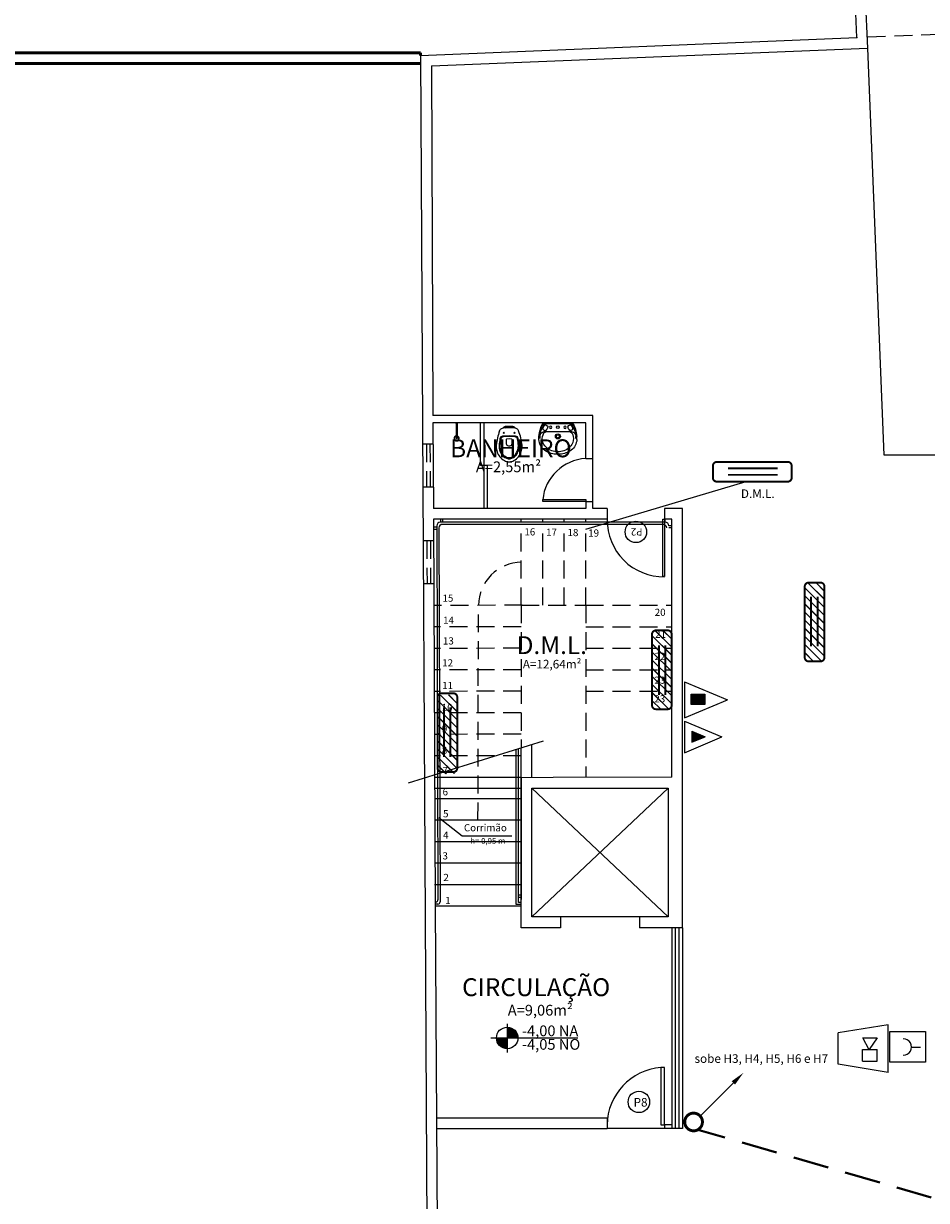
# Model space of a CAD drawing. Units: inches. Extents: x 14 to 129, y 43 to 95.
# Drawn here: x 61 to 74, y 60 to 76 of the extents above; entities that cross this region are included whole.
import ezdxf

# ---------------------------------------------------------------- set-up
doc = ezdxf.new("R2010")
doc.units = ezdxf.units.IN
doc.header["$MEASUREMENT"] = 0
for name, pattern in [('CONTINUA', [0]), ('HIDDEN', [0.375, 0.25, -0.125]), ('HIDDENX2', [0.75, 0.5, -0.25])]:
    doc.linetypes.add(name, pattern=pattern)
for name, color, linetype in [('ABERTURA-PORTAS', 2, 'Continuous'), ('ALV BXA', 2, 'Continuous'), ('ALV.BX', 2, 'Continuous'), ('ALVENARIA', 6, 'Continuous'), ('BANCADA', 160, 'CONTINUA'), ('escada 1', 2, 'Continuous'), ('ESTAMPA', 1, 'Continuous'), ('geral', 5, 'Continuous'), ('JANELAS', 3, 'Continuous'), ('L_DECA', 61, 'Continuous'), ('LEG', 3, 'Continuous'), ('MOB CAR', 8, 'Continuous'), ('MOBÍLIA SANITÁRIA', 61, 'Continuous'), ('NORTE', 2, 'Continuous'), ('PISO', 7, 'Continuous'), ('PORTAS', 3, 'Continuous'), ('SIMBincendio', 10, 'Continuous'), ('TEXTO-ESQUADRIAS', 2, 'Continuous'), ('TEXTO_CEN', 2, 'CONTINUA'), ('TEXTO_ÁREA', 2, 'Continuous'), ('VIDRO', 5, 'Continuous')]:
    doc.layers.add(name, color=color, linetype=linetype)
for name, color, linetype, lineweight in [('alv 05', 3, 'Continuous', 50), ('TEXTO', 7, 'Continuous', 9), ('tubhidrante', 2, 'HIDDENX2', 40)]:
    doc.layers.add(name, color=color, linetype=linetype, lineweight=lineweight)
doc.styles.add('AMBIENTES', font='arial.ttf', dxfattribs={"height": 0.25})
doc.styles.add('Arial', font='arial.ttf')
doc.styles.add('OBS-PEQUENAS', font='arial.ttf', dxfattribs={"height": 0.1})
doc.styles.add('ROMANS', font='romans', dxfattribs={"height": 0.15})

# ---------------------------------------------------------------- blocks, each defined once
blk = doc.blocks.new('VIL01')
at = {"layer": 'L_DECA', "color": 1}
for p, q in [((-20, -9.9), (-18.3, -10.8)), ((-19.8, -12.7), (19.8, -12.7)), ((-16.7, -1.6), (16.7, -1.6)), ((-16.5, -3.4), (-14.8, -4.3)), ((16.5, -3.4), (14.8, -4.3)), ((20, -9.9), (18.3, -10.8)), ((-24.9, -22.2), (-24.9, -19.2)), ((24.9, -22.2), (24.9, -19.2))]:
    blk.add_line(p, q, dxfattribs=at)
at = {"layer": 'L_DECA'}
for p, q in [((-26.5, -23.4), (-26.5, -19.1)), ((-26.5, -21.8), (-26.5, -21.5)), ((26.5, -23.4), (26.5, -19.1)), ((26.5, -21.8), (26.5, -21.5))]:
    blk.add_line(p, q, dxfattribs=at)
at = {"layer": 'L_DECA', "color": 1}
for points in [[(-20, -9.9, -0.125947), (-20.7, -9.3, -0.17838), (-20.8, -8.6, -0.17838)], [(-18.3, -10.8, 0.125947), (-17.4, -11, 0.17838), (-16.8, -10.8, 0.17838)], [(-16.5, -3.4, 0.125947), (-17.4, -3.2, 0.17838), (-18, -3.4, 0.17838)], [(-14.8, -4.3, -0.125947), (-14.1, -4.9, -0.17838), (-14, -5.6, -0.17838)], [(14.8, -4.3, 0.125947), (14.1, -4.9, 0.17838), (14, -5.6, 0.17838)], [(16.5, -3.4, -0.125947), (17.4, -3.2, -0.17838), (18, -3.4, -0.17838)], [(18.3, -10.8, -0.125947), (17.4, -11, -0.17838), (16.8, -10.8, -0.17838)], [(20, -9.9, 0.125947), (20.7, -9.3, 0.17838), (20.8, -8.6, 0.17838)], [(-16, -34.6, 0.192164), (0, -40.6, 0.192164), (16, -34.6)]]:
    blk.add_lwpolyline(points, format="xyb", dxfattribs=at)
for points in [[(0, -15.6, 1), (0, -22.6, 1)], [(0, -8, 1), (0, -4.6, 1)], [(0, -21.3, 1), (0, -16.8, 1)]]:
    blk.add_lwpolyline(points, format="xyb", close=True, dxfattribs=at)
at = {"layer": 'L_DECA'}
blk.add_lwpolyline([(-18.7, -38.5, 0.13378), (-3, -44), (0, -44), (3, -44, 0.13378), (18.7, -38.5)], format="xyb", dxfattribs=at)
at = {"layer": 'L_DECA', "color": 1}
for centre in [(-10, -6.4), (10, -6.4)]:
    blk.add_circle(centre, 1.74, dxfattribs=at)
at = {"layer": 'L_DECA'}
for centre, radius, start, end in [((15, -22.4), 41.6, 147.4923, 175.541), ((-15, -22.4), 41.6, 4.459, 32.5077), ((-16.7, -1.6), 0.05, 90, 97.5318), ((16.7, -1.6), 0.05, 82.4682, 90), ((-5, -21.9), 21.6, 184.1014, 230.429), ((5, -21.9), 21.6, 309.571, 355.8986)]:
    blk.add_arc(centre, radius, start, end, dxfattribs=at)
at = {"layer": 'L_DECA', "color": 1}
for centre, radius, start, end in [((-15.9, -7.2), 7.21, 96.6198, 153.4723), ((15.9, -7.2), 7.21, 26.5277, 83.3802), ((15, -22.2), 40, 153.9871, 175.6443), ((-19.2, -18.3), 5.6, 98.1347, 167.621), ((-6.4, -22.5), 15.4, 147.3191, 231.5743), ((-15.9, -7.2), 5.63, 97.5318, 153.7292), ((-12.6, -9.7), 8.3, 151.677, 172.5301), ((-19.8, -14.5), 1.8, 90, 98.1347), ((-12.6, -9.7), 8.3, 130.8699, 151.723), ((-18.9, -14.5), 0.5, 142.336, 147.3191), ((-16.4, -16.5), 3.76, 99.1073, 142.336), ((-22.2, -4.5), 8.3, 310.8699, 331.723), ((-22.2, -4.5), 8.3, 331.677, 352.5301), ((0, -19.1), 3.5, 90, 90), ((0, -19.1), 3.5, 90, 90), ((0, -6.4), 1.81, 90, 90), ((0, -6.4), 1.81, 90, 90), ((22.2, -4.5), 8.3, 187.4699, 208.323), ((22.2, -4.5), 8.3, 208.277, 229.1301), ((6.4, -22.5), 15.4, 308.4257, 32.6809), ((15.9, -7.2), 5.63, 26.2708, 82.4682), ((16.4, -16.5), 3.76, 37.664, 80.8927), ((12.6, -9.7), 8.3, 28.277, 49.1301), ((18.9, -14.5), 0.5, 32.6809, 37.664), ((19.8, -14.5), 1.8, 81.8653, 90), ((12.6, -9.7), 8.3, 7.4699, 28.323), ((19.2, -18.3), 5.6, 12.379, 81.8653), ((-15, -22.2), 40, 4.3557, 26.0129), ((0, -19.1), 2.25, 90, 90), ((0, -19.1), 2.25, 90, 90)]:
    blk.add_arc(centre, radius, start, end, dxfattribs=at)
blk = doc.blocks.new('VIL07')
at = {"layer": 'L_DECA'}
blk.add_line((4.9, -5), (-4.9, -5), dxfattribs=at)
at = {"layer": 'L_DECA', "color": 1}
blk.add_line((3.5, -6.4), (-3.5, -6.4), dxfattribs=at)
at = {"layer": 'L_DECA'}
blk.add_lwpolyline([(13.3, -11.6, -0.064022), (18.1, -31.4, -0.039411), (18.2, -33, -0.067759), (16.8, -40.6, -0.088609), (12.9, -47.8, -0.105087), (6.7, -52.8, -0.120693), (0, -54.5, -0.120693), (-6.7, -52.8, -0.105087), (-12.9, -47.8, -0.088609), (-16.8, -40.6, -0.067759), (-18.2, -33, -0.039411), (-18.1, -31.4, -0.063784), (-13.3, -11.6, -0.009913), (-13.3, -11.5, -0.0153), (-12.8, -10.4, -0.095618), (-11.8, -9.2, -0.162567), (-7.8, -7.4, -0.015515), (0, -7.2, -0.015515), (7.8, -7.4, -0.162567), (11.8, -9.2, -0.162567)], format="xyb", dxfattribs=at)
at = {"layer": 'L_DECA', "color": 1}
for points in [[(0, -18.6), (9.1, -19, -0.340362), (12.8, -22.2, -0.020417), (14, -31.8, -0.039411), (14.1, -32.8, -0.067759), (12.9, -39.3, -0.088609), (9.7, -45.2, -0.105087), (4.8, -49.2, -0.120693), (0, -50.4, -0.120693), (-4.8, -49.2, -0.105087), (-9.7, -45.2, -0.088609), (-12.9, -39.3, -0.067759), (-14.1, -32.8, -0.039411), (-14, -31.8, -0.020417), (-12.8, -22.2, -0.340362), (-9.1, -19), (0, -18.6)], [(-8.7, -44.5, 0.105087), (-4.3, -48.1, -0.105087), (-8.7, -44.5, -0.088609), (-11.7, -38.9, -0.067759), (-12.9, -32.7, -0.039411), (-12.9, -32, -0.019422), (-11.7, -22.7, -0.035879), (-11.6, -22.4, -0.237795), (-9, -20, -0.059779), (-8.5, -19.9), (0, -19.5), (8.5, -19.9, -0.059779), (9, -20, -0.237795), (11.6, -22.4, -0.035879), (11.7, -22.7, -0.019422), (12.9, -32, -0.039411), (12.9, -32.7, -0.067759), (11.7, -38.9, -0.088609), (8.7, -44.5, -0.105087), (4.3, -48.1, 0.105087), (8.7, -44.5)]]:
    blk.add_lwpolyline(points, format="xyb", dxfattribs=at)
blk.add_lwpolyline([(4, -23.4), (4, -29.2, -0.414214), (1, -32.2), (0, -32.2), (-1, -32.2, -0.414214), (-4, -29.2), (-4, -23.4, -0.399656), (-3.4, -22.8), (0, -22.6), (3.4, -22.8, -0.399656)], format="xyb", close=True, dxfattribs=at)
for centre in [(-7.5, -14.2), (7.5, -14.2)]:
    blk.add_circle(centre, 0.75, dxfattribs=at)
at = {"layer": 'L_DECA'}
for centre, radius, start, end in [((-4.9, -8), 3, 90, 169.4161), ((4.9, -8), 3, 10.5839, 90), ((9.2, -12.2), 4, 26.6883, 48.536), ((-5.1, -19.4), 20, 17.664, 26.6883)]:
    blk.add_arc(centre, radius, start, end, dxfattribs=at)
at = {"layer": 'L_DECA', "color": 1}
for centre, radius, start, end in [((-3.2, -9.4), 3, 94.9648, 136.3109), ((3.2, -9.4), 3, 43.6891, 85.0352), ((0, -39.9), 9.29, 242.4723, 270), ((0, -39.9), 9.29, 270, 297.5277)]:
    blk.add_arc(centre, radius, start, end, dxfattribs=at)
blk = doc.blocks.new('Chuveiro02')
at = {"color": 0}
for p, q in [((0, 0.029), (0.007, 0.029)), ((0, 0.029), (0, 0)), ((0, 0), (0.007, 0)), ((0.007, 0.029), (0.007, 0)), ((0.007, 0.021), (0.22, 0.021)), ((0.007, 0.008), (0.22, 0.008)), ((0.22, 0.021), (0.22, 0.008))]:
    blk.add_line(p, q, dxfattribs=at)
for radius, start, end in [(0.035, 190.70278, 169.29722), (0.03, 192.51333, 167.48667)]:
    blk.add_arc((0.22, 0.0145), radius, start, end, dxfattribs=at)
blk = doc.blocks.new('Porta80e')
at = {"layer": 'ABERTURA-PORTAS'}
blk.add_arc((0.112, 0.013), 0.788, 359.0906, 90.9094, dxfattribs=at)
at = {"layer": 'ALVENARIA'}
for p, q in [((0.1, -0.15), (0.1, 0)), ((0.9, -0.15), (0.9, 0))]:
    blk.add_line(p, q, dxfattribs=at)
at = {"layer": 'PORTAS'}
blk.add_lwpolyline([(0.125, 0.8), (0.125, 0), (0.1, 0), (0.1, 0.8)], close=True, dxfattribs=at)
at = {"layer": 'TEXTO-ESQUADRIAS'}
blk.add_circle((0.5, 0.175), 0.15, dxfattribs=at)
at = {"layer": 'TEXTO-ESQUADRIAS', "style": 'ROMANS'}
blk.add_attdef('P11', (0.361, 0.126), '', height=0.1, dxfattribs=at)
blk = doc.blocks.new('Nível03')
for p, q in [((0, 0.195), (0, -0.202)), ((-0.228, 0), (0.986, 0))]:
    blk.add_line(p, q)
at = {"const_width": 0.15}
for points in [[(-0.075, 0, 0.414214), (0, -0.075, 1)], [(0.075, 0, 0.414214), (0, 0.075, 1)]]:
    blk.add_lwpolyline(points, format="xyb", dxfattribs=at)
blk.add_circle((0, 0), 0.15)
blk = doc.blocks.new('ARROW')
blk.add_solid([(0.12, -0.02), (0.12, 0.02), (0, 0)])

msp = doc.modelspace()

# ---------------------------------------------------------------- hatches: boundary and pattern name
at = {"layer": 'SIMBincendio'}
h = msp.add_hatch(dxfattribs=at)
h.set_pattern_fill('JIS_LC_20', color=256, scale=0.004, angle=90, style=0)
h.set_pattern_definition([(135, (-190.590416, -1081.41115), (-0.0565685425, -0.0565685425), []), (135, (-190.590416, -1081.40955), (-0.0565685425, -0.0565685425), [])])
h.paths.add_polyline_path([(71.882, 67.435, 0.414214), (71.937, 67.38), (72.102, 67.38, 0.414214), (72.157, 67.435), (72.157, 68.425, 0.414214), (72.102, 68.48), (71.937, 68.48, 0.414214), (71.882, 68.425)])
h = msp.add_hatch(dxfattribs=at)
h.set_pattern_fill('JIS_LC_20', color=256, scale=0.004, angle=90, style=0)
h.set_pattern_definition([(135, (-192.72178, -1082.07879), (-0.0565685425, -0.0565685425), []), (135, (-192.72178, -1082.07719), (-0.0565685425, -0.0565685425), [])])
h.paths.add_polyline_path([(69.75, 66.768, 0.414214), (69.805, 66.713), (69.97, 66.713, 0.414214), (70.025, 66.768), (70.025, 67.758, 0.414214), (69.97, 67.813), (69.805, 67.813, 0.414214), (69.75, 67.758)])
h = msp.add_hatch(dxfattribs=at)
h.set_pattern_fill('JIS_LC_20', color=256, scale=0.004, angle=90, style=0)
h.set_pattern_definition([(135, (-195.71497, -1082.9791), (-0.0565685425, -0.0565685425), []), (135, (-195.71497, -1082.9775), (-0.0565685425, -0.0565685425), [])])
h.paths.add_polyline_path([(66.757, 65.868, 0.414214), (66.812, 65.813), (66.977, 65.813, 0.414214), (67.032, 65.868), (67.032, 66.857, 0.414214), (66.977, 66.912), (66.812, 66.912, 0.414214), (66.757, 66.857)])
for points in [[(70.297, 66.923), (70.297, 66.778), (70.486, 66.778), (70.486, 66.923)], [(70.492, 66.328), (70.308, 66.405), (70.308, 66.251)]]:
    msp.add_hatch(color=256, dxfattribs=at).paths.add_polyline_path(points)

# ---------------------------------------------------------------- linework, layer by layer
at = {"layer": 'ABERTURA-PORTAS'}
msp.add_line((69.925, 60.861), (69.125, 60.861), dxfattribs=at)
for centre, radius, start, end in [((68.866, 69.569), 0.645, 93.6551, 173.9141), ((69.931, 60.907), 0.806, 93.9784, 179.7168)]:
    msp.add_arc(centre, radius, start, end, dxfattribs=at)
at = {"layer": 'alv 05'}
for p, q in [((66.521, 75.873), (26.12, 75.873)), ((66.521, 75.835), (66.521, 75.873)), ((66.521, 75.723), (18.413, 75.723))]:
    msp.add_line(p, q, dxfattribs=at)
at = {"layer": 'ALV BXA'}
for p, q in [((72.61, 76.089), (72.374, 81.831)), ((72.761, 75.939), (72.52, 81.831)), ((70.025, 63.663), (70.025, 60.861)), ((70.175, 63.663), (70.175, 60.861)), ((66.74, 61.011), (69.125, 61.011)), ((66.741, 60.861), (69.125, 60.861))]:
    msp.add_line(p, q, dxfattribs=at)
for points in [[(69.125, 61.011), (69.125, 60.861)], [(70.175, 60.861), (70.025, 60.861)]]:
    msp.add_lwpolyline(points, dxfattribs=at)
at = {"layer": 'ALV.BX'}
for p, q in [((66.701, 70.412), (66.551, 70.412)), ((66.704, 69.812), (66.554, 69.812)), ((66.707, 69.062), (66.557, 69.062)), ((66.71, 68.462), (66.56, 68.462))]:
    msp.add_line(p, q, dxfattribs=at)
at = {"layer": 'ALVENARIA'}
for p, q in [((66.521, 75.835), (72.61, 76.089)), ((66.521, 75.835), (72.611, 76.088)), ((66.671, 75.691), (72.76, 75.939)), ((66.521, 75.835), (66.667, 48.52)), ((66.521, 75.835), (66.667, 48.52)), ((66.671, 75.691), (66.692, 70.812)), ((68.925, 70.812), (66.692, 70.812)), ((68.925, 70.213), (68.925, 70.812)), ((68.825, 70.712), (66.693, 70.712)), ((66.693, 70.712), (66.698, 69.513)), ((68.825, 70.213), (68.825, 70.712)), ((68.825, 70.213), (68.925, 70.213)), ((68.825, 69.513), (66.698, 69.513)), ((68.825, 69.613), (68.925, 69.613)), ((68.825, 69.613), (68.825, 69.512)), ((68.925, 69.513), (68.925, 69.613)), ((69.125, 69.513), (68.925, 69.513)), ((70.175, 69.513), (69.925, 69.513)), ((70.175, 63.663), (70.175, 69.513)), ((69.125, 69.363), (66.698, 69.363)), ((66.698, 69.363), (66.722, 63.962)), ((70.025, 69.363), (69.925, 69.363)), ((70.025, 65.763), (70.025, 69.363)), ((68.075, 65.762), (68.075, 66.22)), ((67.925, 64.057), (67.925, 66.174)), ((70.025, 65.763), (66.714, 65.756)), ((68.075, 64.057), (68.075, 65.613)), ((66.722, 63.962), (66.801, 51.016))]:
    msp.add_line(p, q, dxfattribs=at)
at = {"layer": 'ALVENARIA', "linetype": 'HIDDEN'}
for p, q in [((67.925, 68.163), (68.825, 68.163)), ((67.925, 68.163), (67.925, 66.174)), ((68.825, 68.163), (68.825, 65.762))]:
    msp.add_line(p, q, dxfattribs=at)
at = {"layer": 'ALVENARIA'}
for points in [[(66.715, 65.612), (67.925, 65.612)], [(68.075, 65.613), (69.975, 65.613)], [(68.075, 63.813), (68.075, 65.613)], [(69.975, 65.613), (69.975, 63.813)], [(67.925, 63.663), (67.925, 64.057)], [(69.975, 63.813), (68.075, 63.813)], [(68.475, 63.813), (68.475, 63.663)], [(69.575, 63.813), (69.575, 63.663)], [(67.925, 63.663), (67.925, 63.663)], [(68.475, 63.663), (67.925, 63.663)], [(70.175, 63.663), (69.575, 63.663)]]:
    msp.add_lwpolyline(points, dxfattribs=at)
msp.add_point((72.61, 76.089), dxfattribs=at)
at = {"layer": 'BANCADA'}
for p, q in [((68.075, 65.613), (69.975, 63.813)), ((69.975, 65.613), (68.075, 63.813))]:
    msp.add_line(p, q, dxfattribs=at)
at = {"layer": 'escada 1'}
msp.add_line((66.351, 65.684), (68.237, 66.271), dxfattribs=at)
at = {"layer": 'ESTAMPA'}
for p, q in [((66.775, 65.2), (67.101, 64.947)), ((67.101, 64.947), (67.795, 64.947))]:
    msp.add_line(p, q, dxfattribs=at)
at = {"layer": 'geral', "linetype": 'Continuous', "const_width": 0.0165}
msp.add_lwpolyline([(70.431, 61.043), (70.985, 61.597)], dxfattribs=at)
at = {"layer": 'JANELAS', "linetype": 'HIDDEN'}
for p, q in [((66.601, 70.412), (66.604, 69.812)), ((66.651, 70.412), (66.654, 69.812)), ((66.607, 69.062), (66.61, 68.462)), ((66.657, 69.062), (66.66, 68.462))]:
    msp.add_line(p, q, dxfattribs=at)
at = {"layer": 'MOB CAR'}
for p, q in [((72.992, 70.26), (72.761, 75.939)), ((89.031, 70.261), (72.992, 70.26)), ((66.796, 69.363, 0), (66.796, 69.323)), ((69.935, 69.323), (66.796, 69.323)), ((66.826, 69.363, 0), (66.826, 69.323)), ((69.935, 69.323), (69.935, 69.363)), ((66.746, 69.253), (66.699, 69.253)), ((66.746, 69.223), (66.699, 69.223)), ((66.746, 69.272), (66.763, 64.054)), ((66.776, 69.242), (66.793, 64.024)), ((69.905, 69.293), (66.826, 69.293)), ((70.025, 69.273), (69.985, 69.273)), ((70.025, 69.243), (69.985, 69.243)), ((67.855, 63.987), (67.855, 66.152)), ((67.885, 64.017), (67.885, 66.161)), ((67.925, 64.117), (67.885, 64.117)), ((67.925, 64.087), (67.885, 64.087)), ((66.733, 64.024), (66.723, 64.024)), ((66.763, 63.994), (66.723, 63.994)), ((67.925, 63.987), (67.855, 63.987)), ((67.925, 64.017), (67.885, 64.017))]:
    msp.add_line(p, q, dxfattribs=at)
for centre, radius, start, end in [((66.796, 69.273), 0.05, 90.006, 180.3038), ((69.935, 69.273), 0.05, 0.0005, 90.006), ((66.826, 69.243, 0), 0.05, 90.006, 180.3038), ((69.905, 69.243), 0.05, 0.0005, 90.006), ((66.733, 64.054), 0.03, 269.9979, 0.3038), ((66.763, 64.024), 0.03, 269.9979, 0.3038)]:
    msp.add_arc(centre, radius, start, end, dxfattribs=at)
at = {"layer": 'PISO', "linetype": 'HIDDEN'}
for p, q in [((72.76, 76.095), (74.723, 76.176)), ((68.225, 69.323), (68.225, 69.363)), ((68.525, 69.323), (68.525, 69.363)), ((68.825, 69.323), (68.825, 69.363)), ((67.925, 68.163), (67.925, 69.293)), ((68.225, 68.163), (68.225, 69.293)), ((68.525, 68.163), (68.525, 69.293)), ((68.825, 68.163), (68.825, 69.293)), ((67.939, 68.163), (66.704, 68.162)), ((67.321, 65.162), (67.328, 68.163)), ((68.825, 68.163), (70.025, 68.163)), ((67.925, 67.863), (66.705, 67.862)), ((68.825, 67.863), (70.025, 67.863)), ((67.925, 67.563), (66.706, 67.562)), ((68.825, 67.563), (70.025, 67.563)), ((67.925, 67.263), (66.708, 67.262)), ((68.825, 67.263), (70.025, 67.263)), ((67.925, 66.963), (66.709, 66.962)), ((68.825, 66.963), (70.025, 66.963)), ((67.925, 66.663), (66.71, 66.662)), ((67.925, 66.363), (66.711, 66.362)), ((67.925, 66.063), (66.713, 66.062))]:
    msp.add_line(p, q, dxfattribs=at)
at = {"layer": 'PISO', "color": 3}
for p, q in [((67.356, 70.113), (67.356, 70.712)), ((67.406, 69.512), (67.406, 70.712)), ((67.456, 70.113), (67.356, 70.113)), ((67.456, 69.512), (67.456, 70.113))]:
    msp.add_line(p, q, dxfattribs=at)
at = {"layer": 'PISO'}
for p, q in [((67.925, 69.323), (67.925, 69.363)), ((67.925, 65.763), (66.714, 65.762)), ((67.925, 65.762), (67.925, 64.057)), ((67.925, 65.463), (66.715, 65.462)), ((67.925, 65.163), (66.717, 65.162)), ((67.925, 64.863), (66.713, 64.862)), ((67.925, 64.563), (66.714, 64.562)), ((67.925, 64.263), (66.715, 64.262)), ((67.925, 63.963), (66.717, 63.962))]:
    msp.add_line(p, q, dxfattribs=at)
at = {"layer": 'PISO', "linetype": 'HIDDEN'}
msp.add_arc((67.932, 68.159), 0.604, 90.3254, 179.6638, dxfattribs=at)
at = {"layer": 'PORTAS', "color": 2}
msp.add_line((68.925, 69.613), (68.925, 70.213), dxfattribs=at)
at = {"layer": 'PORTAS'}
for p, q in [((68.225, 69.613), (68.225, 69.638)), ((68.225, 69.638), (68.825, 69.638)), ((68.825, 69.613), (68.225, 69.613)), ((68.825, 69.638), (68.825, 69.613)), ((69.925, 61.711), (69.875, 61.711)), ((69.875, 61.711), (69.875, 60.911)), ((69.925, 60.911), (69.925, 61.711)), ((69.875, 60.911), (69.925, 60.911))]:
    msp.add_line(p, q, dxfattribs=at)
at = {"layer": 'SIMBincendio'}
for p, q in [((68.825, 69.228), (71.066, 69.889)), ((70.203, 67.096), (70.203, 66.592)), ((70.203, 67.096), (70.803, 66.844)), ((70.203, 66.592), (70.803, 66.844)), ((70.203, 66.545), (70.203, 66.104)), ((70.203, 66.545), (70.723, 66.326)), ((70.308, 66.405), (70.308, 66.251)), ((70.308, 66.405), (70.492, 66.328)), ((70.203, 66.104), (70.723, 66.326)), ((70.308, 66.251), (70.492, 66.328)), ((73.048, 62.31), (72.35, 62.194)), ((73.048, 61.644), (73.048, 62.31)), ((72.35, 61.761), (72.35, 62.194)), ((73.372, 61.998), (73.5, 61.998)), ((73.048, 61.644), (72.35, 61.761))]:
    msp.add_line(p, q, dxfattribs=at)
at = {"layer": 'SIMBincendio', "linetype": 'Continuous'}
for p, q in [((72.78, 61.96), (72.693, 62.126)), ((72.693, 62.126), (72.892, 62.126)), ((72.892, 62.126), (72.78, 61.964)), ((72.688, 61.964), (72.892, 61.964)), ((72.688, 61.801), (72.688, 61.964)), ((72.892, 61.801), (72.892, 61.964)), ((72.688, 61.801), (72.892, 61.801))]:
    msp.add_line(p, q, dxfattribs=at)
at = {"layer": 'SIMBincendio', "linetype": 'Continuous', "const_width": 0.0275}
for points in [[(71.645, 70.164), (70.655, 70.164, 0.414214), (70.6, 70.109), (70.6, 69.944, 0.414214), (70.655, 69.889), (71.645, 69.889, 0.414214), (71.7, 69.944), (71.7, 70.109, 0.414214)], [(71.882, 68.425), (71.882, 67.435, 0.414214), (71.937, 67.38), (72.102, 67.38, 0.414214), (72.157, 67.435), (72.157, 68.425, 0.414214), (72.102, 68.48), (71.937, 68.48, 0.414214)]]:
    msp.add_lwpolyline(points, format="xyb", close=True, dxfattribs=at)
for points in [[(71.503, 70.076), (70.809, 70.076)], [(71.503, 69.984), (70.809, 69.984)], [(71.969, 68.284), (71.969, 67.59)], [(72.062, 68.284), (72.062, 67.59)]]:
    msp.add_lwpolyline(points, dxfattribs=at)
at = {"layer": 'SIMBincendio'}
for points in [[(70.486, 66.923), (70.486, 66.778), (70.297, 66.778), (70.297, 66.923)], [(73.071, 61.789), (73.071, 62.215), (73.566, 62.215), (73.566, 61.789)]]:
    msp.add_lwpolyline(points, close=True, dxfattribs=at)
msp.add_arc((73.258, 61.998), 0.114, 269.065, 90.935, dxfattribs=at)
at = {"layer": 'TEXTO', "color": 1, "linetype": 'Continuous'}
for points, const_width in [([(70.025, 66.768), (70.025, 67.758, 0.414214), (69.97, 67.813), (69.805, 67.813, 0.414214), (69.75, 67.758), (69.75, 66.768, 0.414214), (69.805, 66.713), (69.97, 66.713, 0.414214)], 0.0275), ([(66.757, 66.88), (66.757, 65.891, 0.414214), (66.812, 65.836), (66.977, 65.836, 0.414214), (67.032, 65.891), (67.032, 66.88, 0.414214), (66.977, 66.935), (66.812, 66.935, 0.414214)], 0.0275), ([(70.454, 60.952, 1), (70.207, 60.952, 1)], 0.0412)]:
    msp.add_lwpolyline(points, format="xyb", close=True, dxfattribs=dict(at, const_width=const_width))
at = {"layer": 'TEXTO', "color": 1, "linetype": 'Continuous', "const_width": 0.0275}
for points in [[(69.846, 66.909), (69.846, 67.603)], [(69.938, 66.909), (69.938, 67.603)], [(66.845, 66.739), (66.845, 66.045)], [(66.937, 66.739), (66.937, 66.045)]]:
    msp.add_lwpolyline(points, dxfattribs=at)
at = {"layer": 'TEXTO-ESQUADRIAS'}
msp.add_circle((69.567, 61.232), 0.15, dxfattribs=at)
at = {"layer": 'tubhidrante'}
msp.add_line((88.774, 55.507), (70.378, 60.848), dxfattribs=at)
at = {"layer": 'VIDRO'}
for p, q in [((70.075, 63.663), (70.075, 60.861)), ((70.125, 63.663), (70.125, 60.861)), ((69.125, 60.961), (69.125, 60.911)), ((69.925, 60.911), (69.925, 60.861))]:
    msp.add_line(p, q, dxfattribs=at)
for points in [[(70.025, 60.911), (69.925, 60.911)], [(70.025, 60.861), (69.925, 60.861)]]:
    msp.add_lwpolyline(points, dxfattribs=at)

# ---------------------------------------------------------------- block references
at = {"layer": 'ALVENARIA', "xscale": -0.009999999999990905, "yscale": 0.009999999999990905, "zscale": 0.01}
for name, p in [('VIL07', (67.756, 70.712)), ('VIL01', (68.436, 70.712))]:
    msp.add_blockref(name, p, dxfattribs=at)
at = {"layer": 'geral', "linetype": 'Continuous', "xscale": 1.649696486037786, "yscale": 1.649696486037786, "zscale": 1.649696486037786, "rotation": 224.9999999999996}
msp.add_blockref('ARROW', (71.026, 61.638), dxfattribs=at)
at = {"layer": 'MOBÍLIA SANITÁRIA', "rotation": 270}
msp.add_blockref('Chuveiro02', (67.009, 70.712), dxfattribs=at)
at = {"layer": 'NORTE', "color": 2}
msp.add_blockref('Nível03', (67.729, 62.125), dxfattribs=at)
at = {"layer": 'TEXTO_ÁREA'}
ref = msp.add_blockref('Porta80e', (70.025, 69.363), dxfattribs=dict(at, rotation=180.0059241724893))
ref.add_attrib('P11', 'P2', (69.617, 69.237), dxfattribs={"layer": 'TEXTO-ESQUADRIAS', "height": 0.1, "rotation": 180.0059, "style": 'ROMANS'})

# ---------------------------------------------------------------- texts
at = {"layer": 'LEG', "char_height": 0.1, "attachment_point": 1, "style": 'OBS-PEQUENAS'}
for s, insert, width in [('16', (67.969, 69.238), 1.98937), ('17', (68.272, 69.233), 1.71028), ('18', (68.571, 69.228), 1.41129), ('19', (68.86, 69.222), 1.12263), ('15', (66.826, 68.313), 0.19455), ('14', (66.834, 68.005), 0.19455), ('20', (69.788, 68.115), 0.1964), ('13', (66.832, 67.716), 0.19455), ('21', (69.793, 67.809), 0.19455), ('12', (66.822, 67.41), 0.19455), ('22', (69.788, 67.5), 0.19455), ('11', (66.822, 67.093), 0.19455), ('23', (69.783, 67.168), 0.19455), ('23', (69.783, 66.908), 0.19455), ('10', (66.816, 66.788), 0.19455), ('9', (66.816, 66.488), 0.19455), ('8', (66.816, 66.191), 0.19455), ('7', (66.827, 65.908), 0.19455), ('6', (66.827, 65.61), 0.19455), ('5', (66.834, 65.304), 0.19455), ('4', (66.834, 65.006), 0.19455), ('3', (66.826, 64.716), 0.19455), ('2', (66.838, 64.415), 0.19455), ('1', (66.864, 64.092), 0.19455)]:
    msp.add_mtext(s, dxfattribs=dict(at, insert=insert, width=width))
at = {"layer": 'TEXTO-ESQUADRIAS', "insert": (69.493, 61.287, 0), "char_height": 0.12, "width": 0.40054, "attachment_point": 1, "style": 'OBS-PEQUENAS'}
msp.add_mtext('P8', dxfattribs=at)
at = {"layer": 'TEXTO_CEN', "width": 4.75911, "attachment_point": 1, "style": 'OBS-PEQUENAS'}
for s, insert, char_height in [('Corrimão', (67.125, 65.109), 0.1), ('h= 0,95 m', (67.214, 64.915), 0.08)]:
    msp.add_mtext(s, dxfattribs=dict(at, insert=insert, char_height=char_height))
at = {"layer": 'TEXTO_ÁREA', "attachment_point": 1}
for s, insert, char_height, width, style in [('BANHEIRO ', (66.932, 70.479), 0.25, 2.412, 'AMBIENTES'), ('A=2,55m²', (67.293, 70.171), 0.15, 1.55768, 'Arial'), ('\\pt1.2;D.M.L.', (70.991, 69.781), 0.12, 2.02017, 'Arial'), ('\\pt0.4;  D.M.L.', (67.708, 67.732), 0.25, 2.412, 'AMBIENTES'), ('A=12,64m²', (67.947, 67.402), 0.12, 1.55768, 'Arial'), ('CIRCULAÇÃO', (67.099, 62.958), 0.25, 2.412, 'AMBIENTES'), ('A=9,06m²', (67.737, 62.587), 0.15, 1.55768, 'Arial'), ('-4,00 NA', (67.935, 62.299), 0.15, 1.55768, 'Arial'), ('-4,05 NO', (67.935, 62.11), 0.15, 1.55768, 'Arial'), ('\\pt1.2;sobe H3, H4, H5, H6 e H7', (70.344, 61.897), 0.12, 2.02017, 'Arial')]:
    msp.add_mtext(s, dxfattribs=dict(at, insert=insert, char_height=char_height, width=width, style=style))

doc.saveas('drawing.dxf')
